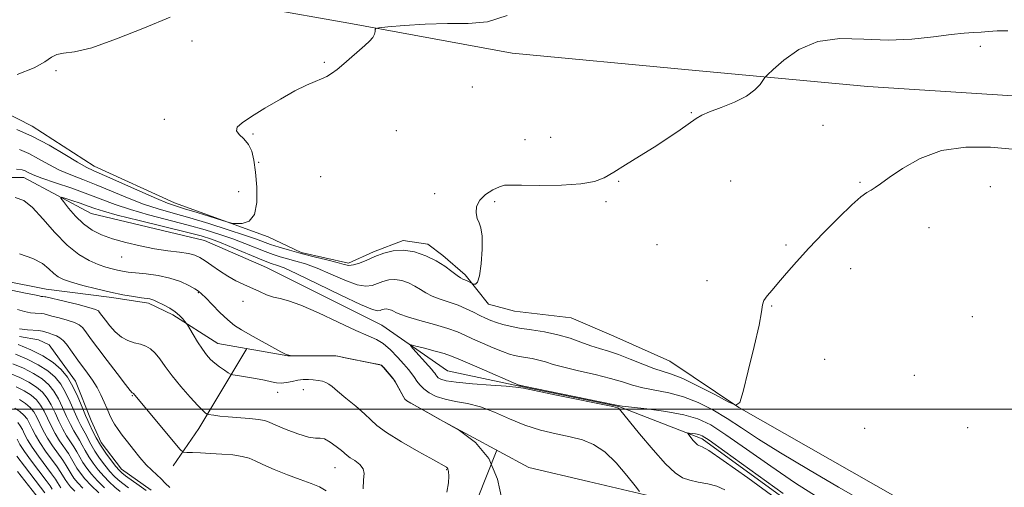
# Model space of a CAD drawing. Extents: x 2047300 to 2050200, y 337300 to 340200.
# Drawn here: x 2049189 to 2049481, y 338977 to 339115 of the extents above; entities that cross this region are included whole.
import ezdxf

# ---------------------------------------------------------------- set-up
doc = ezdxf.new("R2010")
doc.units = 0
doc.header["$MEASUREMENT"] = 0
doc.linetypes.add('rvrstm', pattern=[117.1, 50, -3.9, 0.5, -3.9, 0.5, -3.9, 0.5, -3.9, 50])
for name, color, linetype, lineweight in [('32000', 7, 'Continuous', 0), ('DTM HARD BREAKLINE', 7, 'Continuous', 0), ('DTM SPOT ELEVATION', 2, 'Continuous', 13), ('INDEX CONTOUR', 41, 'Continuous', 13), ('INTERMEDIATE CONTOUR', 44, 'Continuous', 0), ('STREAM - RIVER SINGLE LINE', 142, 'rvrstm', 0)]:
    doc.layers.add(name, color=color, linetype=linetype, lineweight=lineweight)

msp = doc.modelspace()

# ---------------------------------------------------------------- linework, layer by layer
at = {"layer": '32000', "flags": 128}
msp.add_lwpolyline([(2047500, 339000), (2050000, 339000)], dxfattribs=at)
at = {"layer": 'DTM HARD BREAKLINE'}
for points in [[(2049197.18, 339130.46, 936.55), (2049235.19, 339123.28, 936.55), (2049286.7, 339114.07, 934.19), (2049334.99, 339105.2, 933.01), (2049387.19, 339100.3, 933.01), (2049440.22, 339095.39, 930.65), (2049497.02, 339091.71, 930.65), (2049587.78, 339083.72, 930.65), (2049614.54, 339081.01, 931.83), (2049648.01, 339076.24, 933.01), (2049695.64, 339059.61, 933.01), (2049718.4, 339046.31, 931.83), (2049738.39, 339032.41, 931.83), (2049759.51, 339012.07, 931.83), (2049795.52, 338975.26, 931.83), (2049840.96, 338933.34, 930.65), (2049889.66, 338893.58, 929.47), (2049937.55, 338858.68, 929.47), (2049982.37, 338824.52, 928.29), (2049997.77, 338806.83, 927.11), (2050000, 338803.202, 926.665)], [(2049505.32, 338943.54, 927.64), (2049476.42, 338962.81, 928.82), (2049449.01, 338973.76, 930), (2049402.1, 339000.44, 930), (2049381.67, 339014.15, 931.18), (2049365.07, 339021.55, 931.18), (2049352.5, 339026.99, 931.18), (2049335.71, 339028.91, 931.18), (2049328.04, 339030.99, 931.18), (2049321.11, 339039.68, 932.36), (2049314.47, 339045.38, 932.36), (2049310.03, 339048.73, 932.36), (2049302.78, 339049.88, 932.36), (2049294.01, 339046.51, 932.36), (2049286.6, 339043.09, 932.36), (2049272.59, 339046.29, 932.36), (2049262.8, 339050.95, 933.54), (2049235.06, 339061, 934.72), (2049211.3, 339071.83, 934.72), (2049192.94, 339083.63, 934.72), (2049175.13, 339092.66, 935.9)], [(2049184.649, 339037.946, 933.1), (2049197.11, 339035.47, 933.1), (2049216.54, 339033.01, 932.36), (2049227.41, 339031.29, 932.36), (2049234.59, 339027.85, 932.36), (2049247.89, 339019.41, 931.18), (2049268.65, 339015.76, 930), (2049282.79, 339015.75, 930), (2049296.37, 339013.03, 930), (2049300.3, 339008.32, 930), (2049303.3, 339002.73, 930), (2049313.58, 338996.91, 930), (2049339.98, 338982.78, 930), (2049357.61, 338978.55, 930), (2049376.05, 338974.26, 927.64), (2049383.66, 338970.35, 927.64), (2049405.51, 338956.37, 927.64), (2049431.87, 338942, 926.46), (2049447.23, 338937.84, 926.46), (2049475.51, 338926.14, 925.28), (2049501.37, 338908.63, 926.46)], [(2049189.2, 339021.5, 938.63), (2049194.82, 339020.46, 939.26), (2049197.96, 339018.99, 939.26), (2049201, 339014.78, 939.26), (2049205.78, 339008.23, 939.26), (2049210.39, 338996.65, 939.26), (2049213.35, 338990.16, 939.26), (2049219.44, 338982.2, 939.26), (2049228.22, 338976, 939.26)], [(2049234.636, 338983.233, 936.727), (2049242.24, 338994.24, 934.72), (2049256.53, 339017.89, 930.68)], [(2049308.056, 338927.015, 936.277), (2049314.02, 338941.27, 932.86), (2049319.01, 338959.11, 931.68), (2049330.51, 338987.84, 930)]]:
    msp.add_polyline3d(points, dxfattribs=at)
at = {"layer": 'DTM SPOT ELEVATION'}
for p in [(2049240.24, 339108.76, 935.2), (2049473.52, 339107.27, 931.4), (2049200, 339100, 935.87), (2049279.38, 339102.46, 934.1), (2049323.24, 339095.24, 933.3), (2049232.06, 339085.67, 934.6), (2049388.03, 339087.6, 932.1), (2049426.96, 339083.85, 930.9), (2049258.31, 339081.29, 933.8), (2049300.76, 339082.3, 933.4), (2049338.84, 339079.6, 932.5), (2049346.36, 339080.3, 932.6), (2049259.96, 339072.92, 933.8), (2049278.34, 339068.67, 933.4), (2049366.51, 339067.31, 931.9), (2049399.68, 339067.42, 931.1), (2049437.99, 339066.99, 930.1), (2049476.48, 339065.74, 929.5), (2049254.02, 339064.22, 935.2), (2049312.03, 339063.63, 932.4), (2049329.83, 339061.33, 931.8), (2049362.74, 339061.31, 931.8), (2049458.36, 339053.58, 929.5), (2049377.89, 339048.63, 931.2), (2049416.09, 339048.54, 930.2), (2049219.43, 339044.94, 928.8), (2049435.15, 339041.46, 929.5), (2049392.69, 339037.95, 930.5), (2049242.13, 339034.42, 930.1), (2049255.34, 339031.9, 928.7), (2049411.8, 339030.5, 929.9), (2049471.22, 339027.32, 928.6), (2049427.53, 339014.68, 929.7), (2049454.04, 339009.94, 929.3), (2049222.63, 339003.97, 936.1), (2049265.61, 339004.93, 932.5), (2049273.21, 339005.7, 932.9), (2049439.34, 338994.27, 929.5), (2049469.78, 338994.53, 928.5), (2049282.61, 338982.73, 934.8), (2049315.58, 338982.14, 932.1)]:
    msp.add_point(p, dxfattribs=at)
at = {"layer": 'INDEX CONTOUR'}
for points in [[(2049188.348, 339070.968, 930), (2049189.998, 339070.739, 930), (2049190.875, 339070.412, 930), (2049191.755, 339069.963, 930), (2049193.219, 339069.293, 930), (2049195.809, 339068.294, 930), (2049199.827, 339066.904, 930), (2049204.656, 339065.265, 930), (2049209.444, 339063.576, 930), (2049217.554, 339060.476, 930), (2049222.01, 339058.976, 930), (2049227.429, 339057.44, 930), (2049239.095, 339054.408, 930), (2049244.116, 339052.997, 930), (2049248.46, 339051.643, 930), (2049252.328, 339050.298, 930), (2049255.869, 339048.943, 930), (2049261.861, 339046.546, 930), (2049264.239, 339045.676, 930), (2049266.392, 339044.986, 930), (2049268.564, 339044.382, 930), (2049270.985, 339043.751, 930), (2049273.83, 339042.908, 930), (2049277.261, 339041.647, 930), (2049281.307, 339039.894, 930), (2049285.463, 339038.074, 930), (2049289.093, 339036.738, 930), (2049291.732, 339036.291, 930), (2049293.623, 339036.534, 930), (2049295.183, 339037.121, 930), (2049296.765, 339037.736, 930), (2049298.465, 339038.182, 930), (2049300.317, 339038.296, 930), (2049302.32, 339037.964, 930), (2049304.34, 339037.275, 930), (2049306.208, 339036.37, 930), (2049307.836, 339035.375, 930), (2049309.444, 339034.363, 930), (2049311.335, 339033.391, 930), (2049313.707, 339032.497, 930), (2049316.369, 339031.624, 930), (2049319.025, 339030.699, 930), (2049321.436, 339029.675, 930), (2049323.573, 339028.628, 930), (2049325.46, 339027.663, 930), (2049327.14, 339026.854, 930), (2049328.73, 339026.179, 930), (2049330.368, 339025.582, 930), (2049332.199, 339025.019, 930), (2049334.415, 339024.477, 930), (2049337.218, 339023.952, 930), (2049340.706, 339023.424, 930), (2049344.598, 339022.805, 930), (2049348.509, 339021.988, 930), (2049352.122, 339020.921, 930), (2049355.376, 339019.756, 930), (2049358.278, 339018.704, 930), (2049360.889, 339017.891, 930), (2049363.5, 339017.129, 930), (2049366.458, 339016.148, 930), (2049369.965, 339014.782, 930), (2049373.639, 339013.284, 930), (2049376.953, 339012.008, 930), (2049382.179, 339010.338, 930), (2049385.503, 339008.997, 930), (2049390.05, 339006.801, 930), (2049394.938, 339004.269, 930), (2049398.943, 339002.133, 930), (2049401.21, 339001.119, 930), (2049402.346, 339001.924, 930), (2049403.324, 339005.237, 930), (2049404.861, 339011.293, 930), (2049406.639, 339018.509, 930), (2049408.083, 339024.845, 930), (2049408.799, 339028.779, 930), (2049409.11, 339030.85, 930), (2049409.523, 339032.117, 930), (2049410.445, 339033.476, 930), (2049411.908, 339035.195, 930), (2049413.845, 339037.385, 930), (2049416.228, 339040.145, 930), (2049419.169, 339043.522, 930), (2049422.815, 339047.553, 930), (2049427.167, 339052.142, 930), (2049431.639, 339056.666, 930), (2049435.498, 339060.369, 930), (2049438.203, 339062.707, 930), (2049439.979, 339063.994, 930), (2049441.244, 339064.756, 930), (2049442.432, 339065.492, 930), (2049444.049, 339066.591, 930), (2049446.62, 339068.419, 930), (2049450.55, 339071.134, 930), (2049455.774, 339074.078, 930), (2049462.112, 339076.39, 930), (2049469.276, 339077.428, 930), (2049476.551, 339077.435, 930), (2049483.116, 339076.874, 930)], [(2049332.064, 338972.935, 930), (2049330.663, 338979.318, 930), (2049328.124, 338985.389, 930), (2049324.201, 338990.117, 930), (2049319.463, 338993.635, 930), (2049314.688, 338996.368, 930), (2049310.545, 338998.654, 930), (2049305.013, 339001.76, 930), (2049303.789, 339002.477, 930), (2049303.215, 339002.97, 930), (2049302.8, 339003.662, 930), (2049300.424, 339008.073, 930), (2049300.124, 339008.518, 930), (2049299.645, 339009.105, 930), (2049297.025, 339012.245, 930), (2049296.48, 339012.814, 930), (2049295.724, 339013.135, 930), (2049294.107, 339013.483, 930), (2049285.053, 339015.297, 930), (2049283.373, 339015.616, 930), (2049282.176, 339015.734, 930), (2049280.433, 339015.752, 930), (2049271.007, 339015.758, 930), (2049269.271, 339015.802, 930), (2049268.119, 339016.103, 930), (2049266.562, 339016.917, 930), (2049257.428, 339021.986, 930), (2049254.924, 339023.412, 930), (2049252.864, 339024.751, 930), (2049250.822, 339026.392, 930), (2049248.512, 339028.572, 930), (2049246.207, 339030.91, 930), (2049244.32, 339032.869, 930), (2049243.105, 339034.077, 930), (2049242.194, 339034.813, 930), (2049241.058, 339035.521, 930), (2049239.271, 339036.525, 930), (2049236.807, 339037.682, 930), (2049233.74, 339038.73, 930), (2049230.214, 339039.469, 930), (2049226.66, 339039.943, 930), (2049223.578, 339040.26, 930), (2049221.321, 339040.514, 930), (2049219.652, 339040.762, 930), (2049218.191, 339041.052, 930), (2049216.6, 339041.436, 930), (2049214.736, 339041.987, 930), (2049212.503, 339042.786, 930), (2049209.833, 339043.947, 930), (2049206.757, 339045.739, 930), (2049203.336, 339048.465, 930), (2049199.681, 339052.221, 930), (2049196.115, 339056.262, 930), (2049193.012, 339059.637, 930), (2049190.532, 339061.636, 930), (2049187.972, 339062.522, 930)], [(2049226.738, 338975.891, 940), (2049224.592, 338977.449, 940), (2049220.608, 338980.303, 940), (2049219.462, 338981.165, 940), (2049218.662, 338981.919, 940), (2049217.753, 338983.006, 940), (2049216.405, 338984.741, 940), (2049214.797, 338986.94, 940), (2049213.223, 338989.291, 940), (2049211.931, 338991.51, 940), (2049210.955, 338993.411, 940), (2049209.825, 338995.743, 940), (2049209.41, 338996.625, 940), (2049208.784, 338998.088, 940), (2049207.77, 339000.544, 940), (2049206.449, 339003.613, 940), (2049204.965, 339006.718, 940), (2049203.395, 339009.402, 940), (2049201.553, 339011.699, 940), (2049199.184, 339013.762, 940), (2049196.122, 339015.709, 940), (2049192.558, 339017.517, 940), (2049188.774, 339019.127, 940)], [(2049207.973, 338976.581, 950), (2049206.441, 338978.216, 950), (2049205.306, 338979.618, 950), (2049204.456, 338980.861, 950), (2049203.017, 338983.325, 950), (2049202.011, 338984.889, 950), (2049198.997, 338989.103, 950), (2049197.467, 338991.437, 950), (2049196.227, 338993.689, 950), (2049194.33, 338997.609, 950), (2049193.423, 338999.161, 950), (2049192.358, 339000.489, 950), (2049190.988, 339001.681, 950), (2049189.218, 339002.806, 950)], [(2049195.08, 338973.237, 960), (2049188.584, 338981.581, 960)]]:
    msp.add_polyline3d(points, dxfattribs=at)
at = {"layer": 'INTERMEDIATE CONTOUR'}
for points in [[(2049188.419, 339082.683, 934), (2049193.087, 339080.617, 934), (2049197.987, 339077.978, 934), (2049202.604, 339075.233, 934), (2049206.345, 339072.957, 934), (2049208.906, 339071.516, 934), (2049211.185, 339070.437, 934), (2049214.373, 339069.041, 934), (2049224.807, 339064.376, 934), (2049229.713, 339062.221, 934), (2049232.989, 339060.882, 934), (2049235.378, 339060.056, 934), (2049238.047, 339059.243, 934), (2049241.789, 339058.086, 934), (2049249.301, 339055.718, 934), (2049251.242, 339055.118, 934), (2049252.301, 339054.887, 934), (2049253.383, 339054.828, 934), (2049255.134, 339054.882, 934), (2049257.149, 339055.56, 934), (2049258.761, 339057.509, 934), (2049259.472, 339061.103, 934), (2049259.463, 339065.613, 934), (2049259.085, 339070.031, 934), (2049258.604, 339073.557, 934), (2049257.944, 339076.219, 934), (2049256.941, 339078.245, 934), (2049255.551, 339079.845, 934), (2049254.193, 339081.15, 934), (2049253.403, 339082.268, 934), (2049253.643, 339083.339, 934), (2049255.087, 339084.63, 934), (2049257.836, 339086.441, 934), (2049261.835, 339088.925, 934), (2049266.41, 339091.659, 934), (2049270.731, 339094.077, 934), (2049274.144, 339095.752, 934), (2049276.698, 339096.827, 934), (2049278.619, 339097.586, 934), (2049280.145, 339098.298, 934), (2049281.563, 339099.171, 934), (2049283.175, 339100.397, 934), (2049285.183, 339102.085, 934), (2049291.368, 339107.469, 934), (2049292.788, 339108.772, 934), (2049293.76, 339109.879, 934), (2049294.273, 339110.847, 934), (2049294.458, 339111.644, 934), (2049294.48, 339112.21, 934), (2049294.615, 339112.525, 934), (2049295.582, 339112.719, 934), (2049298.208, 339112.955, 934), (2049303.008, 339113.341, 934), (2049309.234, 339113.739, 934), (2049315.825, 339113.953, 934), (2049321.955, 339113.963, 934), (2049327.748, 339114.46, 934), (2049333.566, 339116.31, 934)], [(2049188.539, 339098.893, 936), (2049193.509, 339100.902, 936), (2049196.719, 339102.661, 936), (2049198.66, 339104.017, 936), (2049200.219, 339104.844, 936), (2049202.251, 339105.164, 936), (2049205.482, 339105.578, 936), (2049210.603, 339106.832, 936), (2049217.922, 339109.404, 936), (2049226.202, 339112.696, 936), (2049233.819, 339115.84, 936)], [(2049189.209, 339076.711, 932), (2049191.981, 339075.515, 932), (2049194.871, 339073.971, 932), (2049197.912, 339072.263, 932), (2049201.076, 339070.625, 932), (2049204.367, 339069.209, 932), (2049207.92, 339067.851, 932), (2049211.908, 339066.309, 932), (2049216.415, 339064.43, 932), (2049221.181, 339062.426, 932), (2049225.861, 339060.598, 932), (2049230.246, 339059.15, 932), (2049234.666, 339057.884, 932), (2049239.581, 339056.506, 932), (2049245.23, 339054.821, 932), (2049250.927, 339053.035, 932), (2049255.757, 339051.455, 932), (2049259.09, 339050.298, 932), (2049263.521, 339048.684, 932), (2049266.038, 339047.852, 932), (2049269.064, 339046.939, 932), (2049272.561, 339045.978, 932), (2049276.403, 339045.009, 932), (2049280.13, 339044.099, 932), (2049283.197, 339043.322, 932), (2049285.245, 339042.754, 932), (2049286.663, 339042.484, 932), (2049288.027, 339042.604, 932), (2049289.793, 339043.162, 932), (2049291.953, 339044.038, 932), (2049294.381, 339045.071, 932), (2049296.98, 339046.08, 932), (2049299.774, 339046.814, 932), (2049302.817, 339047.001, 932), (2049306.108, 339046.456, 932), (2049309.426, 339045.323, 932), (2049312.496, 339043.836, 932), (2049315.088, 339042.222, 932), (2049317.15, 339040.711, 932), (2049318.682, 339039.526, 932), (2049319.712, 339038.818, 932), (2049320.421, 339038.443, 932), (2049321.026, 339038.181, 932), (2049321.683, 339037.864, 932), (2049323.123, 339037.09, 932), (2049323.325, 339037.006, 932), (2049323.614, 339036.922, 932), (2049324.113, 339036.896, 932), (2049324.74, 339037.483, 932), (2049325.366, 339039.367, 932), (2049325.868, 339042.916, 932), (2049326.15, 339047.224, 932), (2049326.129, 339051.07, 932), (2049325.763, 339053.555, 932), (2049325.208, 339055.081, 932), (2049324.665, 339056.371, 932), (2049324.346, 339057.994, 932), (2049324.5, 339059.87, 932), (2049325.389, 339061.762, 932), (2049327.132, 339063.451, 932), (2049329.282, 339064.81, 932), (2049331.246, 339065.728, 932), (2049332.723, 339066.15, 932), (2049334.542, 339066.224, 932), (2049337.817, 339066.15, 932), (2049343.21, 339066.11, 932), (2049349.588, 339066.22, 932), (2049355.362, 339066.578, 932), (2049359.388, 339067.28, 932), (2049362.275, 339068.405, 932), (2049365.073, 339070.029, 932), (2049368.594, 339072.184, 932), (2049372.693, 339074.716, 932), (2049376.984, 339077.428, 932), (2049381.1, 339080.116, 932), (2049384.723, 339082.555, 932), (2049389.481, 339085.855, 932), (2049391.156, 339086.849, 932), (2049393.42, 339087.86, 932), (2049396.824, 339089.174, 932), (2049400.764, 339090.766, 932), (2049404.344, 339092.532, 932), (2049406.866, 339094.346, 932), (2049408.415, 339095.993, 932), (2049409.793, 339097.996, 932), (2049410.568, 339098.82, 932), (2049412.265, 339100.415, 932), (2049415.4, 339103.183, 932), (2049419.892, 339106.31, 932), (2049425.51, 339108.679, 932), (2049432.005, 339109.5, 932), (2049439.043, 339109.332, 932), (2049446.269, 339109.062, 932), (2049453.309, 339109.362, 932), (2049459.699, 339110.057, 932), (2049464.96, 339110.75, 932), (2049468.776, 339111.143, 932), (2049471.527, 339111.312, 932), (2049473.757, 339111.427, 932), (2049475.974, 339111.609, 932), (2049478.517, 339111.789, 932), (2049481.688, 339111.85, 932)], [(2049372.677, 338975.619, 928), (2049371.37, 338977.339, 928), (2049368.963, 338980.408, 928), (2049365.809, 338984.095, 928), (2049362.406, 338987.402, 928), (2049359.12, 338989.578, 928), (2049355.796, 338990.866, 928), (2049352.149, 338991.752, 928), (2049347.979, 338992.667, 928), (2049343.439, 338993.797, 928), (2049338.772, 338995.271, 928), (2049334.191, 338997.129, 928), (2049329.787, 338999.059, 928), (2049325.621, 339000.662, 928), (2049321.753, 339001.665, 928), (2049318.248, 339002.293, 928), (2049315.166, 339002.898, 928), (2049312.56, 339003.754, 928), (2049310.444, 339004.82, 928), (2049308.824, 339005.986, 928), (2049307.674, 339007.153, 928), (2049306.835, 339008.289, 928), (2049306.12, 339009.38, 928), (2049305.346, 339010.448, 928), (2049304.347, 339011.671, 928), (2049302.96, 339013.265, 928), (2049301.097, 339015.331, 928), (2049298.961, 339017.521, 928), (2049296.83, 339019.371, 928), (2049294.812, 339020.603, 928), (2049292.35, 339021.672, 928), (2049288.717, 339023.219, 928), (2049283.516, 339025.647, 928), (2049277.677, 339028.41, 928), (2049272.457, 339030.73, 928), (2049268.787, 339032.043, 928), (2049266.311, 339032.659, 928), (2049264.348, 339033.103, 928), (2049262.338, 339033.793, 928), (2049260.196, 339034.715, 928), (2049255.643, 339036.798, 928), (2049253.271, 339037.937, 928), (2049250.841, 339039.264, 928), (2049248.388, 339040.822, 928), (2049246.08, 339042.42, 928), (2049244.116, 339043.812, 928), (2049242.582, 339044.81, 928), (2049241.108, 339045.481, 928), (2049239.211, 339045.953, 928), (2049236.52, 339046.351, 928), (2049233.11, 339046.791, 928), (2049229.164, 339047.386, 928), (2049224.898, 339048.215, 928), (2049220.636, 339049.228, 928), (2049216.734, 339050.341, 928), (2049213.449, 339051.517, 928), (2049210.662, 339052.909, 928), (2049208.156, 339054.718, 928), (2049205.792, 339057.021, 928), (2049203.731, 339059.4, 928), (2049202.212, 339061.317, 928), (2049201.448, 339062.357, 928), (2049201.556, 339062.616, 928), (2049202.629, 339062.314, 928), (2049204.648, 339061.664, 928), (2049207.144, 339060.845, 928), (2049209.537, 339060.024, 928), (2049211.537, 339059.302, 928), (2049214.022, 339058.496, 928), (2049218.158, 339057.354, 928), (2049224.611, 339055.731, 928), (2049238.61, 339052.311, 928), (2049242.999, 339051.176, 928), (2049245.993, 339050.251, 928), (2049248.896, 339049.142, 928), (2049252.647, 339047.589, 928), (2049260.2, 339044.406, 928), (2049262.439, 339043.499, 928), (2049263.719, 339043.033, 928), (2049265.567, 339042.493, 928), (2049267.53, 339041.715, 928), (2049271.324, 339039.973, 928), (2049277.368, 339037.034, 928), (2049284.263, 339033.662, 928), (2049290.158, 339030.872, 928), (2049293.671, 339029.42, 928), (2049295.293, 339029.03, 928), (2049295.985, 339029.172, 928), (2049296.548, 339029.391, 928), (2049297.156, 339029.551, 928), (2049297.817, 339029.591, 928), (2049298.532, 339029.473, 928), (2049299.253, 339029.227, 928), (2049299.92, 339028.904, 928), (2049300.584, 339028.527, 928), (2049301.738, 339028.014, 928), (2049303.988, 339027.256, 928), (2049307.664, 339026.195, 928), (2049312.002, 339024.979, 928), (2049315.963, 339023.805, 928), (2049318.809, 339022.81, 928), (2049320.995, 339021.871, 928), (2049323.277, 339020.807, 928), (2049326.183, 339019.507, 928), (2049329.339, 339018.153, 928), (2049332.146, 339017.004, 928), (2049334.178, 339016.245, 928), (2049335.711, 339015.794, 928), (2049337.194, 339015.503, 928), (2049338.968, 339015.236, 928), (2049340.948, 339014.922, 928), (2049342.937, 339014.505, 928), (2049344.864, 339013.944, 928), (2049347.144, 339013.225, 928), (2049350.317, 339012.345, 928), (2049354.681, 339011.313, 928), (2049359.581, 339010.199, 928), (2049364.122, 339009.083, 928), (2049367.668, 339008.035, 928), (2049370.622, 339007.094, 928), (2049373.646, 339006.288, 928), (2049381.34, 339004.805, 928), (2049385.668, 339003.658, 928), (2049390.023, 339001.963, 928), (2049394.345, 338999.784, 928), (2049398.609, 338997.257, 928), (2049402.924, 338994.444, 928), (2049407.926, 338991.138, 928), (2049414.382, 338987.061, 928), (2049422.67, 338982.12, 928), (2049431.603, 338976.959, 928), (2049439.605, 338972.408, 928)], [(2049315.681, 338975.448, 932), (2049316.145, 338978.185, 932), (2049316.265, 338980.186, 932), (2049316.174, 338981.524, 932), (2049315.99, 338982.292, 932), (2049315.765, 338982.659, 932), (2049315.538, 338982.818, 932), (2049311.691, 338984.954, 932), (2049307.359, 338987.373, 932), (2049302.246, 338990.31, 932), (2049297.774, 338993.061, 932), (2049294.954, 338995.122, 932), (2049293.155, 338996.797, 932), (2049291.335, 338998.59, 932), (2049288.749, 339000.84, 932), (2049285.827, 339003.231, 932), (2049283.299, 339005.281, 932), (2049281.691, 339006.631, 932), (2049280.719, 339007.411, 932), (2049279.898, 339007.872, 932), (2049278.844, 339008.221, 932), (2049277.562, 339008.492, 932), (2049276.154, 339008.679, 932), (2049274.704, 339008.768, 932), (2049273.198, 339008.73, 932), (2049271.597, 339008.534, 932), (2049269.892, 339008.181, 932), (2049268.192, 339007.815, 932), (2049266.63, 339007.616, 932), (2049265.256, 339007.717, 932), (2049263.762, 339008.059, 932), (2049261.757, 339008.537, 932), (2049259.031, 339009.051, 932), (2049256.118, 339009.524, 932), (2049253.737, 339009.884, 932), (2049252.384, 339010.101, 932), (2049251.67, 339010.321, 932), (2049250.981, 339010.732, 932), (2049249.855, 339011.469, 932), (2049248.426, 339012.454, 932), (2049246.978, 339013.552, 932), (2049245.718, 339014.689, 932), (2049244.557, 339016.006, 932), (2049243.325, 339017.7, 932), (2049241.928, 339019.853, 932), (2049240.56, 339022.078, 932), (2049238.879, 339024.88, 932), (2049238.539, 339025.402, 932), (2049238.172, 339025.879, 932), (2049237.535, 339026.658, 932), (2049236.569, 339027.676, 932), (2049235.261, 339028.775, 932), (2049233.651, 339029.811, 932), (2049231.983, 339030.713, 932), (2049229.567, 339031.918, 932), (2049228.913, 339032.228, 932), (2049228.391, 339032.416, 932), (2049227.785, 339032.544, 932), (2049225.29, 339032.901, 932), (2049222.931, 339033.267, 932), (2049219.831, 339033.815, 932), (2049216.125, 339034.571, 932), (2049212.018, 339035.534, 932), (2049207.991, 339036.574, 932), (2049204.598, 339037.535, 932), (2049202.225, 339038.32, 932), (2049200.608, 339039.094, 932), (2049199.319, 339040.081, 932), (2049197.931, 339041.432, 932), (2049196.026, 339042.993, 932), (2049193.188, 339044.536, 932), (2049189.2, 339045.864, 932)], [(2049290.938, 338976.47, 934), (2049291.033, 338979.054, 934), (2049291.206, 338980.924, 934), (2049290.936, 338982.379, 934), (2049289.881, 338983.656, 934), (2049288.399, 338984.76, 934), (2049287.028, 338985.634, 934), (2049286.14, 338986.274, 934), (2049284.491, 338987.741, 934), (2049282.97, 338988.973, 934), (2049281.159, 338990.264, 934), (2049279.477, 338991.176, 934), (2049278.172, 338991.434, 934), (2049276.797, 338991.43, 934), (2049274.734, 338991.712, 934), (2049271.614, 338992.665, 934), (2049268.084, 338994.003, 934), (2049265.042, 338995.27, 934), (2049263.094, 338996.113, 934), (2049261.677, 338996.602, 934), (2049259.935, 338996.909, 934), (2049257.262, 338997.18, 934), (2049250.962, 338997.701, 934), (2049248.511, 338997.95, 934), (2049246.755, 338998.168, 934), (2049245.027, 338998.423, 934), (2049244.749, 338998.495, 934), (2049244.554, 338998.606, 934), (2049244.199, 338998.865, 934), (2049243.423, 338999.572, 934), (2049241.959, 339001.075, 934), (2049239.676, 339003.574, 934), (2049236.976, 339006.674, 934), (2049234.397, 339009.83, 934), (2049232.348, 339012.586, 934), (2049230.739, 339014.837, 934), (2049229.35, 339016.564, 934), (2049227.991, 339017.776, 934), (2049226.556, 339018.588, 934), (2049224.969, 339019.149, 934), (2049223.183, 339019.621, 934), (2049221.275, 339020.238, 934), (2049219.356, 339021.256, 934), (2049217.536, 339022.815, 934), (2049215.933, 339024.614, 934), (2049214.665, 339026.239, 934), (2049212.915, 339028.584, 934), (2049212.539, 339028.998, 934), (2049211.668, 339029.458, 934), (2049209.763, 339030.075, 934), (2049206.55, 339030.904, 934), (2049202.823, 339031.792, 934), (2049196.993, 339033.171, 934), (2049196.693, 339033.228, 934), (2049196.09, 339033.254, 934), (2049195.662, 339033.305, 934), (2049195.029, 339033.439, 934), (2049193.684, 339033.742, 934), (2049191.023, 339034.309, 934), (2049186.747, 339035.179, 934)], [(2049279.972, 338975.872, 936), (2049278.028, 338977.056, 936), (2049275.486, 338978.054, 936), (2049272.281, 338979.168, 936), (2049268.469, 338980.602, 936), (2049264.581, 338982.179, 936), (2049261.266, 338983.621, 936), (2049258.946, 338984.716, 936), (2049257.129, 338985.49, 936), (2049255.093, 338986.036, 936), (2049252.312, 338986.431, 936), (2049249.039, 338986.713, 936), (2049245.725, 338986.909, 936), (2049242.768, 338987.044, 936), (2049240.369, 338987.132, 936), (2049238.678, 338987.182, 936), (2049237.689, 338987.308, 936), (2049236.779, 338988.011, 936), (2049235.167, 338989.894, 936), (2049222.95, 339004.57, 936), (2049222.886, 339004.626, 936), (2049222.817, 339004.666, 936), (2049222.741, 339004.693, 936), (2049222.586, 339004.807, 936), (2049222.005, 339005.479, 936), (2049220.582, 339007.271, 936), (2049218.097, 339010.486, 936), (2049215.111, 339014.388, 936), (2049212.377, 339017.982, 936), (2049210.477, 339020.502, 936), (2049208.495, 339023.187, 936), (2049207.806, 339024.072, 936), (2049206.902, 339024.86, 936), (2049205.468, 339025.593, 936), (2049203.334, 339026.298, 936), (2049200.922, 339026.942, 936), (2049198.801, 339027.477, 936), (2049196.494, 339028.117, 936), (2049195.767, 339028.245, 936), (2049193.823, 339028.328, 936), (2049192.444, 339028.494, 936), (2049190.72, 339028.863, 936), (2049188.59, 339029.4, 936)], [(2049233.705, 338976.844, 938), (2049232.291, 338978.061, 938), (2049231.126, 338979.367, 938), (2049229.845, 338980.599, 938), (2049228.367, 338981.916, 938), (2049226.687, 338983.556, 938), (2049224.827, 338985.665, 938), (2049222.926, 338988.022, 938), (2049221.15, 338990.317, 938), (2049219.633, 338992.303, 938), (2049218.38, 338994.007, 938), (2049217.364, 338995.519, 938), (2049216.544, 338996.943, 938), (2049215.826, 338998.414, 938), (2049215.105, 339000.079, 938), (2049214.285, 339002.036, 938), (2049213.32, 339004.193, 938), (2049212.168, 339006.408, 938), (2049210.821, 339008.564, 938), (2049209.359, 339010.633, 938), (2049206.493, 339014.485, 938), (2049203.073, 339019.145, 938), (2049202.137, 339020.261, 938), (2049201.173, 339021.112, 938), (2049200.117, 339021.693, 938), (2049199.021, 339022.092, 938), (2049197.964, 339022.421, 938), (2049196.99, 339022.758, 938), (2049195.995, 339023.063, 938), (2049194.84, 339023.262, 938), (2049191.554, 339023.403, 938), (2049189.226, 339023.683, 938)], [(2049397.9, 338976.098, 926), (2049395.531, 338977.173, 926), (2049392.864, 338977.896, 926), (2049390.094, 338978.447, 926), (2049387.544, 338978.976, 926), (2049385.388, 338979.711, 926), (2049383.202, 338981.138, 926), (2049380.409, 338983.813, 926), (2049376.686, 338987.991, 926), (2049372.717, 338992.709, 926), (2049366.738, 339000.012, 926), (2049366.495, 339000.283, 926), (2049366.189, 339000.417, 926), (2049364.841, 339000.72, 926), (2049348.093, 339004.142, 926), (2049338.344, 339006.155, 926), (2049336.054, 339006.528, 926), (2049333.262, 339006.769, 926), (2049328.687, 339007.082, 926), (2049323.261, 339007.477, 926), (2049318.465, 339007.916, 926), (2049315.428, 339008.368, 926), (2049313.866, 339008.826, 926), (2049313.136, 339009.281, 926), (2049312.693, 339009.73, 926), (2049312.37, 339010.167, 926), (2049312.095, 339010.586, 926), (2049311.774, 339011.023, 926), (2049311.223, 339011.679, 926), (2049310.235, 339012.796, 926), (2049305.615, 339017.939, 926), (2049304.904, 339018.792, 926), (2049305.142, 339018.976, 926), (2049306.531, 339018.648, 926), (2049309.101, 339017.975, 926), (2049312.178, 339017.153, 926), (2049314.915, 339016.387, 926), (2049316.778, 339015.788, 926), (2049318.491, 339015.095, 926), (2049321.093, 339013.953, 926), (2049325.226, 339012.16, 926), (2049337.007, 339007.114, 926), (2049337.171, 339007.056, 926), (2049337.365, 339007.022, 926), (2049337.606, 339006.967, 926), (2049338.912, 339006.693, 926), (2049342.355, 339005.984, 926), (2049365.37, 339001.287, 926), (2049367.605, 339000.904, 926), (2049370.34, 339000.567, 926), (2049374.9, 339000.031, 926), (2049380.501, 338999.272, 926), (2049385.832, 338998.32, 926), (2049389.996, 338997.124, 926), (2049393.752, 338995.3, 926), (2049398.276, 338992.38, 926), (2049404.395, 338988.111, 926), (2049411.553, 338983.092, 926), (2049418.846, 338978.128, 926), (2049425.577, 338973.846, 926)], [(2049221.426, 338976.763, 942), (2049219.811, 338977.969, 942), (2049218.452, 338979.062, 942), (2049217.225, 338980.2, 942), (2049215.936, 338981.597, 942), (2049214.454, 338983.4, 942), (2049212.904, 338985.471, 942), (2049211.469, 338987.606, 942), (2049210.297, 338989.616, 942), (2049208.62, 338992.844, 942), (2049207.327, 338995.121, 942), (2049206.521, 338996.758, 942), (2049204.203, 339002.044, 942), (2049202.838, 339004.896, 942), (2049201.401, 339007.354, 942), (2049199.714, 339009.457, 942), (2049197.545, 339011.346, 942), (2049194.741, 339013.129, 942), (2049191.477, 339014.784, 942), (2049188.013, 339016.258, 942)], [(2049219.014, 338975.635, 944), (2049217.442, 338976.958, 944), (2049215.788, 338978.48, 944), (2049214.119, 338980.189, 944), (2049212.503, 338982.057, 944), (2049211.011, 338984.002, 944), (2049209.716, 338985.919, 944), (2049208.663, 338987.723, 944), (2049207.78, 338989.376, 944), (2049206.968, 338990.855, 944), (2049205.245, 338993.616, 944), (2049204.257, 338995.427, 944), (2049203.153, 338997.802, 944), (2049201.958, 339000.476, 944), (2049200.711, 339003.074, 944), (2049199.406, 339005.306, 944), (2049197.875, 339007.215, 944), (2049195.906, 339008.93, 944), (2049193.36, 339010.548, 944), (2049190.398, 339012.051, 944), (2049187.252, 339013.389, 944)], [(2049214.352, 338976.761, 946), (2049212.302, 338978.782, 946), (2049210.551, 338980.717, 946), (2049209.118, 338982.533, 946), (2049207.963, 338984.233, 946), (2049207.028, 338985.828, 946), (2049206.192, 338987.357, 946), (2049205.315, 338988.866, 946), (2049203.162, 338992.112, 946), (2049201.994, 338994.097, 946), (2049200.844, 338996.431, 946), (2049199.713, 338998.907, 946), (2049198.584, 339001.252, 946), (2049197.412, 339003.259, 946), (2049196.036, 339004.973, 946), (2049194.267, 339006.513, 946), (2049191.98, 339007.968, 946), (2049189.318, 339009.318, 946), (2049186.492, 339010.52, 946)], [(2049188.238, 339006.585, 948), (2049190.599, 339005.387, 948), (2049192.627, 339004.097, 948), (2049194.197, 339002.731, 948), (2049195.417, 339001.209, 948), (2049196.457, 338999.431, 948), (2049197.468, 338997.339, 948), (2049198.536, 338995.061, 948), (2049199.73, 338992.767, 948), (2049201.08, 338990.608, 948), (2049203.663, 338986.878, 948), (2049204.605, 338985.341, 948), (2049205.394, 338983.935, 948), (2049206.209, 338982.547, 948), (2049207.221, 338981.068, 948), (2049208.573, 338979.399, 948), (2049210.396, 338977.452, 948), (2049212.715, 338975.219, 948)], [(2049205.549, 338975.71, 952), (2049204.309, 338977.035, 952), (2049203.391, 338978.169, 952), (2049202.702, 338979.175, 952), (2049201.43, 338981.306, 952), (2049200.359, 338982.9, 952), (2049196.914, 338987.599, 952), (2049195.203, 338990.106, 952), (2049193.918, 338992.318, 952), (2049192.977, 338994.202, 952), (2049192.203, 338995.787, 952), (2049191.428, 338997.114, 952), (2049190.519, 338998.246, 952), (2049189.349, 338999.265, 952), (2049187.837, 339000.226, 952)], [(2049201.475, 338976.719, 954), (2049200.949, 338977.489, 954), (2049200.49, 338978.255, 954), (2049199.842, 338979.289, 954), (2049198.706, 338980.911, 954), (2049194.832, 338986.094, 954), (2049192.94, 338988.776, 954), (2049191.608, 338990.947, 954), (2049190.732, 338992.633, 954), (2049190.076, 338993.965, 954), (2049189.434, 338995.064, 954), (2049188.68, 338996.004, 954)], [(2049413.187, 338973.507, 924), (2049404.716, 338979.653, 924), (2049397.456, 338984.812, 924), (2049393.162, 338987.718, 924), (2049391.263, 338988.838, 924), (2049390.228, 338989.21, 924), (2049389.833, 338989.473, 924), (2049389.315, 338989.974, 924), (2049388.615, 338990.764, 924), (2049387.258, 338992.395, 924), (2049386.944, 338992.808, 924), (2049386.99, 338992.941, 924), (2049387.435, 338992.911, 924), (2049388.272, 338992.814, 924), (2049389.303, 338992.676, 924), (2049390.28, 338992.504, 924), (2049391.237, 338992.144, 924), (2049393.318, 338990.797, 924), (2049397.942, 338987.504, 924), (2049415.179, 338975.043, 924)], [(2049198.856, 338976.361, 956), (2049198.255, 338977.272, 956), (2049197.054, 338978.923, 956), (2049192.749, 338984.59, 956), (2049190.676, 338987.446, 956), (2049189.301, 338989.577, 956), (2049188.486, 338991.065, 956)], [(2049188.413, 338986.116, 958), (2049190.666, 338983.086, 958), (2049195.402, 338976.934, 958), (2049196.667, 338975.254, 958)]]:
    msp.add_polyline3d(points, dxfattribs=at)
at = {"layer": 'STREAM - RIVER SINGLE LINE'}
msp.add_polyline3d([(2049163.55, 339068.46, 929.25), (2049190.46, 339068.5, 929.25), (2049210.44, 339057.78, 926.89), (2049243.92, 339049.82, 926.89), (2049262.35, 339041.9, 926.89), (2049296.43, 339024.76, 926.89), (2049315.83, 339011.34, 924.75), (2049337.17, 339006.76, 925.93), (2049366.61, 339000.77, 925.93), (2049391.27, 338991.25, 923.57), (2049430.87, 338962.48, 923.57), (2049462.2, 338944.98, 923.57), (2049486.9, 338934.77, 922.39), (2049512.9, 338921.56, 922.39), (2049537.58, 338910.43, 921.21), (2049557.71, 338898.79, 921.21), (2049582.1, 338878.76, 921.21), (2049593.04, 338865.58, 921.21), (2049613.34, 338832.59, 920.03), (2049625.88, 338812.48, 918.85), (2049631.42, 338801.03, 918.85), (2049633.45, 338793.63, 918.85), (2049638.3, 338788.89, 918.85), (2049654.06, 338769.31, 917.67)], dxfattribs=at)

doc.saveas('drawing.dxf')
